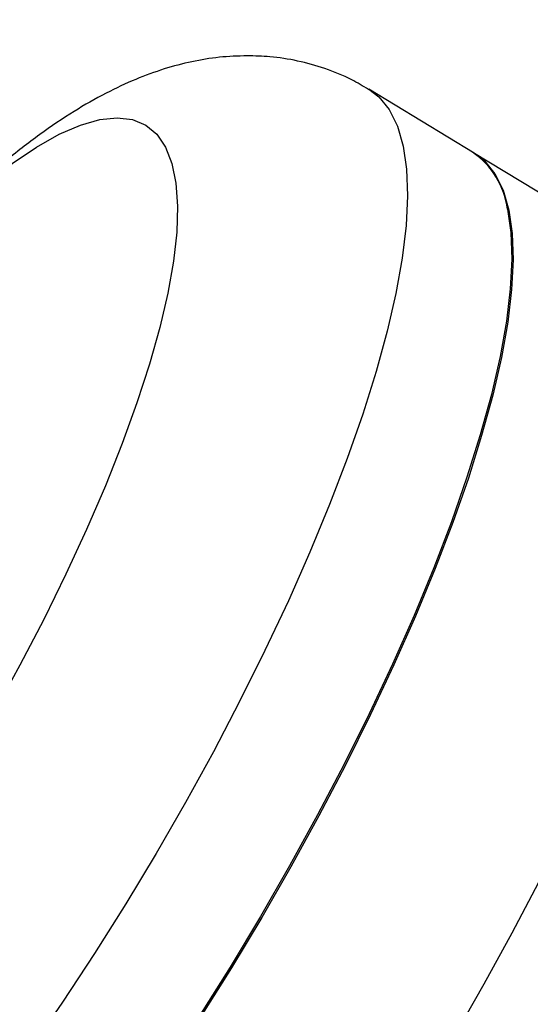
# Model space of a CAD drawing. Units: millimetres. Extents: x -6291 to 7534, y -5011 to 13144.
# Drawn here: x -3665 to -3622, y 11327 to 11408 of the extents above; entities that cross this region are included whole.
import ezdxf

# ---------------------------------------------------------------- set-up
doc = ezdxf.new("R2010")
doc.units = ezdxf.units.MM
doc.styles.add('SLDTEXTSTYLE0', font='TXT', dxfattribs={"width": 0.7})
doc.dimstyles.new('SLDDIMSTYLE0', dxfattribs={"dimtxt": 5, "dimasz": 3.302, "dimexe": 0, "dimexo": 0.0625, "dimgap": 1.25, "dimtad": 2, "dimdec": 0, "dimrnd": 1e-09, "dimzin": 12, "dimdsep": 46, "dimtxsty": 'SLDTEXTSTYLE0', "dimsah": 1, "dimcen": 0.09, "dimadec": 0, "dimazin": 3, "dimtfac": 1, "dimtofl": 0, "dimtmove": 0, "dimatfit": 3, "dimfxl": 0, "dimfrac": 2, "dimtolj": 1, "dimtzin": 12, "dimarcsym": 0})

# ---------------------------------------------------------------- blocks, each defined once
blk = doc.blocks.new('_D_5')
at = {"color": 7, "linetype": 'Continuous', "lineweight": 0}
for p, q in [((-2296.107, 13143.82), (-4471.183, 13143.82)), ((-4470.183, 7946.566), (-4470.183, 13143.82))]:
    blk.add_line(p, q, dxfattribs=at)
at = {"color": 7, "linetype": 'Continuous', "lineweight": 18}
for points in [[(-4470.183, 13143.82), (-4470.691, 13140.518), (-4469.675, 13140.518)], [(-4470.183, 7946.566), (-4469.675, 7949.868), (-4470.691, 7949.868)]]:
    blk.add_solid(points, dxfattribs=at)
at = {"color": 7, "linetype": 'Continuous', "lineweight": 18, "insert": (-4476.629, 10538.97), "char_height": 5, "attachment_point": 1, "rotation": 90, "style": 'SLDTEXTSTYLE0'}
blk.add_mtext('5200', dxfattribs=at)

msp = doc.modelspace()

# ---------------------------------------------------------------- linework, layer by layer
at = {"color": 7, "linetype": 'Continuous', "lineweight": 25}
for p, q in [((-3627.025, 11397.092), (-3635.742, 11402.384)), ((-3611.076, 11387.41), (-3627.137, 11397.16))]:
    msp.add_line(p, q, dxfattribs=at)
at = {"color": 7, "linetype": 'Continuous', "lineweight": 25, "flags": 128}
for points in [[(-3635.743, 11402.384), (-3634.917, 11401.751), (-3634.049, 11400.687), (-3633.374, 11399.329), (-3632.896, 11397.684), (-3632.617, 11395.76), (-3632.539, 11393.569), (-3632.662, 11391.121), (-3632.986, 11388.43), (-3633.509, 11385.511), (-3634.227, 11382.378), (-3635.138, 11379.048), (-3636.236, 11375.54), (-3637.516, 11371.871), (-3638.97, 11368.062), (-3640.591, 11364.133), (-3642.371, 11360.105), (-3644.299, 11355.999), (-3646.366, 11351.837), (-3648.56, 11347.642), (-3650.87, 11343.435), (-3653.283, 11339.24), (-3655.787, 11335.078), (-3658.368, 11330.972), (-3661.012, 11326.943), (-3663.706, 11323.014)], [(-3705.72, 11339.784), (-3704.021, 11343.469), (-3702.181, 11347.215), (-3700.213, 11350.998), (-3698.129, 11354.793), (-3695.943, 11358.576), (-3693.669, 11362.322), (-3691.322, 11366.006), (-3688.917, 11369.606), (-3686.469, 11373.097), (-3683.994, 11376.458), (-3681.509, 11379.665), (-3679.03, 11382.699), (-3676.572, 11385.54), (-3674.152, 11388.169), (-3671.785, 11390.569), (-3669.487, 11392.725), (-3667.272, 11394.622), (-3665.156, 11396.249), (-3663.15, 11397.595), (-3661.27, 11398.651), (-3659.526, 11399.41), (-3657.931, 11399.867), (-3656.494, 11400.02)], [(-3656.494, 11400.02), (-3655.225, 11399.867), (-3654.132, 11399.41), (-3653.222, 11398.651), (-3652.501, 11397.595), (-3651.974, 11396.249), (-3651.643, 11394.622), (-3651.513, 11392.725), (-3651.582, 11390.569), (-3651.851, 11388.169), (-3652.318, 11385.54), (-3652.98, 11382.699), (-3653.832, 11379.665), (-3654.869, 11376.458), (-3656.085, 11373.097), (-3657.472, 11369.606), (-3659.019, 11366.006), (-3660.719, 11362.322), (-3662.558, 11358.576), (-3664.526, 11354.793), (-3666.61, 11350.998)], [(-3627.025, 11397.092), (-3626.199, 11396.459), (-3625.331, 11395.395), (-3624.657, 11394.037), (-3624.179, 11392.392), (-3623.9, 11390.468), (-3623.822, 11388.277), (-3623.945, 11385.829), (-3624.269, 11383.138), (-3624.791, 11380.219), (-3625.51, 11377.086), (-3626.421, 11373.756), (-3627.519, 11370.248), (-3628.799, 11366.579), (-3630.253, 11362.77), (-3631.874, 11358.841), (-3633.654, 11354.813), (-3635.582, 11350.707), (-3637.649, 11346.545), (-3639.843, 11342.35), (-3642.153, 11338.143), (-3644.566, 11333.948), (-3647.07, 11329.786), (-3649.651, 11325.68)], [(-3624.291, 11392.462), (-3624.291, 11392.46), (-3624.012, 11390.536), (-3623.934, 11388.345), (-3624.057, 11385.897), (-3624.381, 11383.206), (-3624.904, 11380.287), (-3625.622, 11377.154), (-3626.533, 11373.824), (-3627.631, 11370.316), (-3628.911, 11366.647), (-3630.365, 11362.839), (-3631.986, 11358.909), (-3633.766, 11354.881), (-3635.694, 11350.775), (-3637.761, 11346.613), (-3639.955, 11342.418), (-3642.265, 11338.211), (-3644.678, 11334.016), (-3647.182, 11329.854), (-3649.763, 11325.748)], [(-3663.104, 11280.343), (-3660.619, 11282.534), (-3658.055, 11284.982), (-3655.423, 11287.673), (-3652.739, 11290.592), (-3650.018, 11293.725), (-3647.272, 11297.055), (-3644.517, 11300.563), (-3641.768, 11304.232), (-3639.04, 11308.041), (-3636.346, 11311.97), (-3633.702, 11315.998), (-3631.121, 11320.104), (-3628.617, 11324.266), (-3626.204, 11328.461), (-3623.894, 11332.668), (-3621.7, 11336.863)]]:
    msp.add_lwpolyline(points, dxfattribs=at)
at = {"color": 7, "linetype": 'Continuous', "lineweight": 25}
msp.add_arc((-3631.055, 11391.576), 6.821, 7.46447, 54.94859, dxfattribs=at)
for points, knots in [([(-3645.761, 11405.139), (-3646.532, 11405.113), (-3648.097, 11405.062), (-3650.386, 11404.671), (-3652.691, 11404.062), (-3655.053, 11403.191), (-3657.526, 11402.029), (-3660.152, 11400.523), (-3662.927, 11398.644), (-3665.774, 11396.427), (-3668.607, 11393.957), (-3671.373, 11391.31), (-3674.075, 11388.515), (-3676.727, 11385.578), (-3679.339, 11382.506), (-3681.912, 11379.306), (-3684.447, 11375.988), (-3686.938, 11372.561), (-3689.379, 11369.041), (-3691.762, 11365.439), (-3694.078, 11361.772), (-3696.319, 11358.054), (-3698.475, 11354.301), (-3700.536, 11350.53), (-3702.493, 11346.756), (-3704.338, 11342.992), (-3706.063, 11339.253), (-3707.658, 11335.547), (-3709.118, 11331.885), (-3710.433, 11328.269), (-3711.596, 11324.699), (-3712.597, 11321.165), (-3713.422, 11317.648), (-3714.048, 11314.116), (-3714.413, 11310.717), (-3714.496, 11307.554), (-3714.322, 11304.73), (-3713.92, 11302.162), (-3713.305, 11299.789), (-3712.476, 11297.571), (-3711.428, 11295.493), (-3710.161, 11293.56), (-3708.624, 11291.739), (-3706.845, 11290.071), (-3705.454, 11289.154), (-3704.776, 11288.707)], [0, 0, 0, 0, 0.017039, 0.03457, 0.053146, 0.07323, 0.095395, 0.120161, 0.147473, 0.176049, 0.203986, 0.230986, 0.2572, 0.282827, 0.308022, 0.3329, 0.357545, 0.382018, 0.406369, 0.430635, 0.454851, 0.479044, 0.503243, 0.527465, 0.55174, 0.5761, 0.600581, 0.625229, 0.6501, 0.67527, 0.700839, 0.726947, 0.753786, 0.781604, 0.81063, 0.836379, 0.859302, 0.879867, 0.898747, 0.91646, 0.933381, 0.949777, 0.965836, 0.983326, 1, 1, 1, 1]), ([(-3635.765, 11402.355), (-3636.217, 11402.631), (-3637.355, 11403.325), (-3639.332, 11404.117), (-3641.603, 11404.752), (-3643.765, 11405.086), (-3645.138, 11405.122), (-3645.761, 11405.139)], [0, 0, 0, 0, 0.147802, 0.371831, 0.593687, 0.81566, 1, 1, 1, 1])]:
    msp.add_open_spline(points, degree=3, knots=knots, dxfattribs=at)

# ---------------------------------------------------------------- dimensions: what is measured, and where the dimension line sits
at = {"color": 7, "linetype": 'Continuous', "lineweight": 18}
dim = msp.add_linear_dim(base=(-4470.183, 13143.82), p1=(-6291.339, 7946.566), p2=(-2296.107, 13143.82), angle=90, dimstyle='SLDDIMSTYLE0', dxfattribs=at)
dim.commit()
dim.dimension.update_dxf_attribs({"geometry": '_D_5', "text_midpoint": (-4470.183, 10545.193), "dimtype": 160})

doc.saveas('drawing.dxf')
